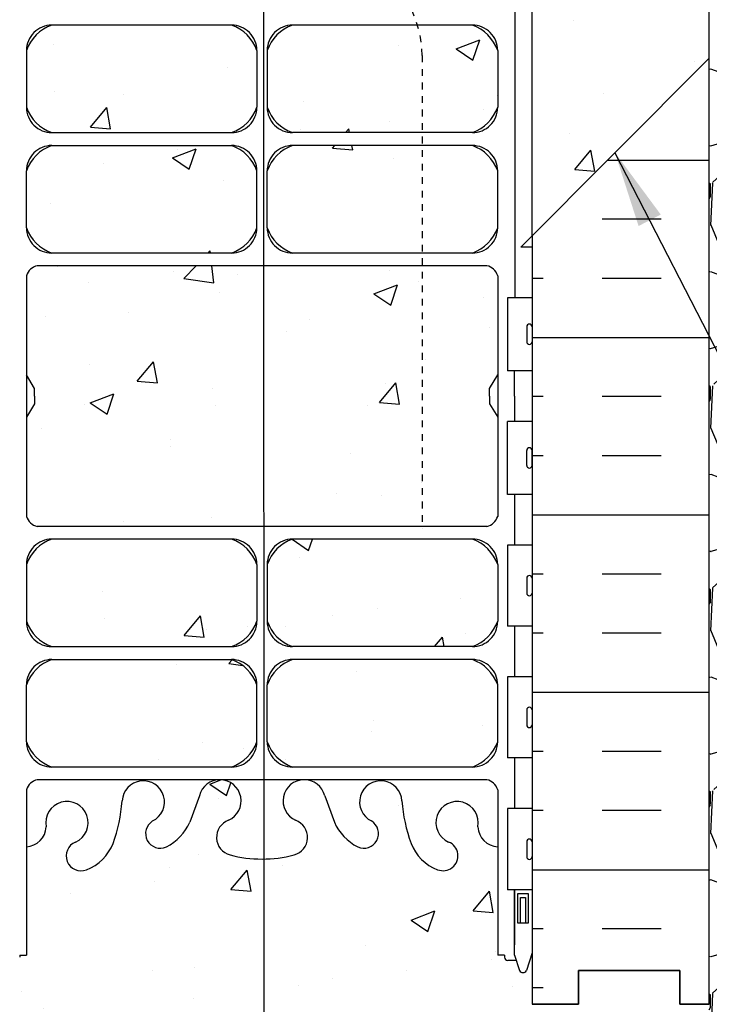
# Model space of a CAD drawing. Units: inches. Extents: x 14 to 115, y 54 to 152.
# Drawn here: x 85 to 95, y 94 to 109 of the extents above; entities that cross this region are included whole.
import ezdxf

# ---------------------------------------------------------------- set-up
doc = ezdxf.new("R2010")
doc.units = ezdxf.units.IN
doc.header["$LTSCALE"] = 0.5
doc.header["$MEASUREMENT"] = 0
doc.linetypes.add('HIDDEN2', pattern=[0.1875, 0.125, -0.0625])
for name, color, linetype in [('HATCH', 12, 'Continuous'), ('Hidden2', 12, 'HIDDEN2'), ('line25', 2, 'Continuous'), ('LINE3', 3, 'Continuous'), ('LINE50', 5, 'Continuous'), ('LINE9', 9, 'Continuous'), ('TEXT', 4, 'Continuous'), ('Web_Edge', 9, 'Continuous')]:
    doc.layers.add(name, color=color, linetype=linetype)
doc.styles.add('DIM', font='romans.shx', dxfattribs={"width": 0.7})
doc.dimstyles.new('ext_12', dxfattribs={"dimscale": 12, "dimtxt": 0.09375, "dimasz": 0.09375, "dimexe": 0.09375, "dimexo": 0.0625, "dimgap": 0.0625, "dimtad": 1, "dimdec": 1, "dimzin": 2, "dimdsep": 46, "dimlunit": 4, "dimtxsty": 'DIM', "dimcen": 0.09, "dimdle": 0.09375, "dimclrt": 4, "dimadec": 0, "dimazin": 0, "dimtfac": 1, "dimtdec": 1, "dimtmove": 1, "dimatfit": 3, "dimfxl": 1, "dimfrac": 2, "dimtolj": 1, "dimtzin": 0, "dimarcsym": 0})

msp = doc.modelspace()

# ---------------------------------------------------------------- hatches: boundary and pattern name
at = {"layer": 'HATCH'}
h = msp.add_hatch(dxfattribs=at)
h.set_pattern_fill('AR-CONC', color=256, scale=0.5)
h.set_pattern_definition([(49.99999999999999, (0, 0), (3.586300913003767, -0.3137606749129755), [0.375, -4.125]), (355, (0, 0), (-0.693756668065, 3.760960668500059), [0.3, -3.3]), (100.45144446, (0.298858405, -0.02614672), (2.89254423363556, 3.447199954843147), [0.3187009599999999, -3.505710559999999]), (46.18420000000001, (0, 1), (5.336206653357862, -0.8275964039653827), [0.5625, -6.1875]), (96.63563549, (0.444683725, 0.931033465), (4.673309728371142, 4.870593003872752), [0.47805171, -5.258568799999999]), (351.1841639899999, (0, 1), (4.673309725273866, 4.870593001349951), [0.45, -4.950000005]), (21, (0.5, 0.75), (2.984535260592308, -2.013094453326694), [0.375, -4.125]), (326.0000000000001, (0.5, 0.75), (1.216576659607909, 3.625750225234265), [0.3, -3.3]), (71.45144474, (0.74871127, 0.58224213), (4.201111883649856, 1.612655764031769), [0.31870095, -3.50571056]), (37.50000000000001, (0, 0), (0.06079927658645334, 1.664469269156557), [0, -3.26, 0, -3.35, 0, -3.3125]), (7.499999999999999, (0, 0), (1.315347687210743, 1.972058559411801), [0, -1.91, 0, -3.185, 0, -1.2625]), (327.5, (-1.115, 0), (2.669112180862045, -0.1127743586718988), [0, -1.25, 0, -3.9, 0, -5.175]), (317.5, (-1.615, 0), (2.915930846711931, 0.5005249116615886), [0, -1.625, 0, -2.59, 0, -3.675])])
h.paths.add_polyline_path([(104.6731315581959, 111.1917562817702), (104.6731315581959, 112.1979693681796), (95.75153031399043, 112.1979693681796), (95.75153031399043, 108.1973923919179), (104.6731315581959, 108.1979693681796), (104.6731315581959, 109.1917562817703), (105.6731315581959, 110.1917562817702), (103.6731315581959, 110.1917562817702)])
h.paths.add_polyline_path([(95.25153031398833, 112.1979693681796), (82.00153031398833, 112.1979693681794), (82.00153031398833, 108.1973600560039), (84.62653031398833, 105.5723600560039), (84.62653031398833, 109.9539217733104), (85.13652929863821, 109.9539217733104), (85.13652944677511, 109.8677385296608, -0.3803970778957499), (85.42949934603992, 109.572636569371, 2.087231407571489), (85.8633987759618, 109.7974538276194, -1), (86.02682734736797, 110.2059769016901, -0.2278381461851516), (86.4314791313391, 109.7817867690705, -0.0659796864028657), (86.55592006147758, 109.1729737349908, 1.629604377928623), (87.02698187001245, 109.4740647608744, -1.059167440432658), (87.23327714876315, 109.8559409628447, -0.1637199698639217), (87.5551093821383, 109.5021242082856), (87.69774722431812, 109.1152793525536, 1.612473537246934), (88.12929038883922, 109.4748675522577, -0.7348724129876221), (88.1523939924299, 109.9859063989617, -0.06847526280386004), (88.62653442786967, 110.0479693681777, -0.06847526280418441), (89.1006748633117, 109.9859063989616, -0.734872412987537), (89.1237784669013, 109.4748675522575, 1.612473537245465), (89.55532163142287, 109.1152793525536), (89.6979594736027, 109.5021242082856, -0.1637199698636099), (90.01979170697706, 109.8559409628443, -1.059167440433512), (90.22608698572839, 109.4740647608743, 1.629604377927647), (90.6971487942634, 109.1729737349907, -0.06597968640284849), (90.8215897244018, 109.7817867690703, -0.2278381461856054), (91.22624150837386, 110.2059769016904, -1), (91.38967007977784, 109.7974538276189, 2.087231407596035), (91.82356950969965, 109.5726365693781, -0.3803920597853058), (92.11653393395294, 109.8677381895297), (92.11653393395285, 109.9539217733098), (92.62653031399044, 109.9539217733098), (92.62653031399043, 105.5717507438282), (95.25153031398833, 108.1973600560018)])
h.paths.add_polyline_path([(81.50153031398833, 112.1979693681794), (79.50872915604819, 112.1979693681794), (77.31403031399005, 112.1979693681796), (72.58080587369288, 112.04225009981), (72.57961141711306, 109.5743454300207), (71.57961141711306, 108.5743454300207), (73.57961141711306, 108.5743454300207), (72.5799290697847, 107.5746630826923), (72.57992906978477, 106.0389750609488), (81.50153031398833, 106.3324885496826)])
h.paths.add_polyline_path([(88.55028442786951, 108.3119861271873, 0.2256517540595807), (88.17528442786721, 108.6869861271938), (85.51153492178236, 108.6869861271938, 0.2256517540553217), (85.13653492178454, 108.3119861271956), (85.13653492178454, 107.4711802225493, 0.2256517540569808), (85.51153492178604, 107.0961802225498), (88.17528442786704, 107.0961802225498, 0.2256517540590787), (88.55028442786906, 107.4711802225551)], flags=17)
h.paths.add_polyline_path([(88.55028442786906, 106.5305586330869, 0.2256517540590758), (88.17528442786704, 106.9055586330922), (85.51153492178604, 106.9055586330922, 0.2256517540569818), (85.13653492178454, 106.5305586330927), (85.13653492178454, 105.6897527284464, 0.225651754055393), (85.51153492178253, 105.3147527284481), (88.17528442786704, 105.3147527284481, 0.2256517540596565), (88.55028442786951, 105.6897527284547)])
h.paths.add_polyline_path([(92.11653393395463, 106.5305586330927, 0.2256517540569091), (91.74153393395329, 106.9055586330922), (89.07778442787468, 106.9055586330922, 0.2256517540585702), (88.70278442786966, 106.5305586330914), (88.7027844278692, 105.6897527284464, 0.2256517540542372), (89.0777844278638, 105.3147527284482), (91.7415339339568, 105.3147527284482, 0.2256517540553218), (92.11653393395463, 105.6897527284464)])
h.paths.add_polyline_path([(92.11653393395463, 108.3119861271956, 0.2256517540553203), (91.74153393395682, 108.6869861271938), (89.0777844278638, 108.6869861271937, 0.2256517540542373), (88.7027844278692, 108.3119861271956), (88.70278442786966, 107.4711802225506, 0.2256517540585694), (89.07778442787468, 107.0961802225498), (91.74153393395312, 107.0961802225498, 0.2256517540569839), (92.11653393395463, 107.4711802225493)], flags=17)
h.paths.add_polyline_path([(92.11653393395417, 104.9791290294691, 0.2681384484804931), (91.95538327210252, 105.1272525455853), (85.29768558363845, 105.1272525455853, 0.2681558504667936), (85.13653067620825, 104.9791154734166), (85.13653067620825, 103.5103127311852), (85.25652669401106, 103.3103193681796), (85.25652669401106, 103.1979693681793), (85.25652669401106, 103.0856193681795), (85.13653067620825, 102.8856260051739), (85.13653067620825, 101.4168232629425, 0.2681558504667986), (85.29768558363845, 101.2686861907738), (91.95538327210251, 101.2686861907738, 0.2681384484786338), (92.11653393395372, 101.4168097068884), (92.1165339339539, 102.8856193681986), (91.99653393396565, 103.0856193681799), (91.99653393396565, 103.1979693681802), (91.99653393396565, 103.31031936818), (92.11653393395399, 103.5103193681615)])
h.paths.add_polyline_path([(88.55028442786951, 100.7061860079043, 0.2256517540596516), (88.17528442786706, 101.0811860079109), (85.51153492178253, 101.0811860079109, 0.2256517540553931), (85.13653492178454, 100.7061860079126), (85.13653492178454, 99.86538010326635, 0.2256517540569814), (85.51153492178604, 99.49038010326682), (88.17528442786704, 99.49038010326682, 0.2256517540590788), (88.55028442786906, 99.86538010327212)])
h.paths.add_polyline_path([(88.55028442786906, 98.92475851380394, 0.225651754059074), (88.17528442786706, 99.29975851380924), (85.51153492178604, 99.29975851380924, 0.2256517540569815), (85.13653492178454, 98.9247585138097), (85.13653492178454, 98.08395260916345, 0.2256517540553208), (85.51153492178236, 97.70895260916522), (88.1752844278672, 97.70895260916522, 0.2256517540595825), (88.55028442786951, 98.08395260917175)])
h.paths.add_polyline_path([(92.11653393395463, 98.9247585138097, 0.2256517540569814), (91.74153393395314, 99.29975851380924), (89.07778442787468, 99.29975851380918, 0.2256517540585704), (88.70278442786966, 98.9247585138084), (88.7027844278692, 98.08395260916348, 0.2256517540542372), (89.0777844278638, 97.70895260916528), (91.7415339339568, 97.70895260916522, 0.2256517540553218), (92.11653393395463, 98.08395260916345)])
h.paths.add_polyline_path([(92.11653393395463, 100.7061860079126, 0.2256517540553205), (91.74153393395682, 101.0811860079108), (89.0777844278638, 101.0811860079108, 0.2256517540542373), (88.7027844278692, 100.7061860079126), (88.70278442786966, 99.86538010326765, 0.2256517540585698), (89.07778442787468, 99.49038010326687), (91.74153393395328, 99.49038010326687, 0.2256517540569105), (92.11653393395463, 99.86538010326635)])
h.paths.add_polyline_path([(92.11653393395324, 96.52820054682934, -0.380392059785502), (91.82356950969962, 96.82330216698084, 2.087231407596313), (91.38967007977779, 96.59848490874016, -1), (91.22624150837598, 96.18996183466781, -0.2134499129919847), (90.83401574759667, 96.57916230165213, -0.06992325913713944), (90.69714879426343, 97.22296500136798, 1.702394472352634), (90.24738033281737, 96.9104207084464, -0.9407930192592017), (90.04386779613903, 96.52715748856549, -0.1730747606228283), (89.69795947360272, 96.89381452807332), (89.55532163142287, 97.28065938380544, 1.61247353724594), (89.12377846690147, 96.92107118410145, -0.7348724129856959), (89.10067486331263, 96.4100323373977, -0.06847526280416553), (88.62653442787078, 96.34796936818134, -0.06847526280437057), (88.15239399242753, 96.41003233739791, -0.7348724129824852), (88.12929038883838, 96.92107118410097, 1.612473537249565), (87.69774722431814, 97.28065938380544), (87.55510938213823, 96.89381452807324, -0.1730747606229431), (87.2092010596016, 96.52715748856531, -0.9407930192589947), (87.00568852292275, 96.91042070844593, 1.702394472355583), (86.55592006147756, 97.22296500136795, -0.06992325913729457), (86.4190531081438, 96.57916230165075, -0.2134499129892203), (86.02682734737027, 96.18996183466987, -1), (85.86339877596357, 96.59848490874035, 2.087231407562518), (85.42949934603992, 96.82330216698827, -0.3803970205200643), (85.13652950937508, 96.52820021058665), (85.13652669402526, 94.92670248472591), (85.03652669402535, 94.92670248472596), (85.03652669402517, 94.8967024847256, -0.4142135623716695), (84.98652669402513, 94.84670248472588), (84.86043973750361, 94.84670248472598), (84.81763519466598, 94.71543522002358, -0.7257365568517052), (84.71152669402365, 94.69670248473028), (84.62653031398833, 94.95735805017254), (84.62653031398833, 94.92670248472614), (84.62653031398833, 94.19796936817976), (84.62653031398833, 91.42469995618106, 0.08841615068673643), (84.77253331084819, 91.32738826372655), (84.86253331084873, 91.32738826373343), (84.86253331085146, 91.28566220380928, -0.2490694201798172), (84.9725333108675, 91.07853905203983), (84.97253331087114, 91.01103905202973, -0.4142135623889365), (84.91003331087113, 90.94853905202636), (84.86253331087329, 90.94853905202638), (84.86253331087784, 90.87853905202637), (84.9675333108634, 90.87853905202637, 0.08534784464032243), (85.29699283340939, 90.9540576337651, -0.669601494124822), (85.42949523215741, 90.8337759370626, 2.08723140755039), (85.86339466208094, 91.05859319531466, -1), (86.02682323348728, 91.46711626938529, -0.2134499129900502), (86.41904899426234, 91.07791580240317, -0.06992325913721975), (86.55591594759585, 90.43411310268664, 1.70239447234947), (87.00568440904296, 90.74665739560756, -0.9407930192608993), (87.20919694571931, 91.12992061548957, -0.1730747606232344), (87.5551052682566, 90.76326357598114), (87.69774311043643, 90.37641872024909, 1.612473537252936), (88.12928627495573, 90.7360069199539, -0.7348724129987178), (88.1523898785572, 91.24704576665978, -0.06847526280260084), (88.62653031398852, 91.30910873587325, -0.06847526280392008), (89.10067074942874, 91.24704576665748, -0.734872412990612), (89.1237743530189, 90.73600691995276, 1.612473537243179), (89.55531751754113, 90.37641872024909), (89.69795535972099, 90.76326357598123, -0.1730747606232462), (90.04386368225838, 91.1299206154896, -0.9407930192578873), (90.24737621893674, 90.74665739560876, 1.702394472359903), (90.6971446803818, 90.43411310268773, -0.06992325913705574), (90.83401163371506, 91.07791580240276, -0.2134499129915342), (91.22623739449345, 91.46711626938651, -1), (91.38966596589596, 91.05859319531437, 2.087231407566142), (91.82356539581924, 90.83377593706687, -0.6696014941147274), (91.95606779457081, 90.95405763376394, 0.08534784463959631), (92.28552731711417, 90.87853905202637), (92.39052731709972, 90.87853905202637), (92.39052731710427, 90.94853905202638), (92.34302731710643, 90.94853905202636, -0.4142135623889448), (92.28052731710642, 91.01103905202973), (92.28052731711006, 91.07853905203983, -0.2490694201798135), (92.3905273171261, 91.28566220380928), (92.39052731712883, 91.32738826373343), (92.48052731712937, 91.32738826372655, 0.08841615068610319), (92.62653031398833, 91.42469995618019), (92.62653031398833, 94.1979693681797), (92.62653031398847, 94.9573580501728), (92.54764243459056, 94.71543522001865, -0.7257365567847167), (92.44153393395126, 94.69670248472589), (92.3926208904731, 94.84670248472598), (92.26653393395158, 94.84670248472588, -0.4142135623733655), (92.21653393395154, 94.89670248472588), (92.21653393395135, 94.92670248472596), (92.11653393395144, 94.92670248472591)])
edge = h.paths.add_edge_path()
edge.add_line((92.62653031398787, 150.296485562722), (87.63807807580284, 150.296485562722))
edge.add_line((87.63807807580284, 150.296485562722), (86.63807807580284, 149.296485562722))
edge.add_line((86.63807807580284, 149.296485562722), (86.63807807580284, 151.296485562722))
edge.add_line((86.63807807580284, 151.296485562722), (85.63807807580284, 150.296485562722))
edge.add_line((85.63807807580284, 150.296485562722), (84.62653031398789, 150.296485562722))
edge.add_line((84.62653031398789, 150.296485562722), (84.62653031398798, 148.2753597826922))
edge.add_arc((84.97253331087748, 148.6363056597201), 0.4999999999999975, 226.2108888296398, 246.421821518135)
edge.add_line((84.77253331084819, 148.1780480902373), (84.86253331084873, 148.1780480902442))
edge.add_line((84.86253331084873, 148.1780480902442), (84.86253331085146, 148.1363220303201))
edge.add_arc((84.72253331086752, 147.9291988785371), 0.2499999999999884, 3.087507138843648e-09, 55.94420226187282, ccw=False)
edge.add_line((84.9725333108675, 147.9291988785506), (84.97253331087114, 147.8616988785405))
edge.add_arc((84.91003331087114, 147.8616988785371), 0.06250000000000001, -90.00000000001302, 3.074489995924523e-09, ccw=False)
edge.add_line((84.91003331087113, 147.7991988785371), (84.86253331087329, 147.7991988785371))
edge.add_line((84.86253331087329, 147.7991988785371), (84.86253331087784, 147.7291988785371))
edge.add_line((84.86253331087784, 147.7291988785371), (84.96753331086255, 147.7291988785371))
edge.add_arc((84.845124659705, 147.3865950160171), 0.3638149041640706, 32.04242228167868, 70.33874127350828, ccw=False)
edge.add_arc((85.76824355502352, 147.9978250673514), 0.7434990637615239, 214.2280195003039, 253.8107114572134)
edge.add_spline(control_points=[(85.56094741073622, 147.2838088445821), (86.99839741073612, 146.9633488445821)], knot_values=[0, 0, 1, 1], degree=1, periodic=0)
edge.add_arc((87.5547352587599, 149.8949536521994), 2.983926699701048, 259.2546164297294, 270.0994654644659)
edge.add_line((87.55991535245204, 146.9110314488204), (88.62653031398867, 146.8952789493917))
edge.add_line((88.62653031398867, 146.8952789493917), (89.69314527552528, 146.9110314488204))
edge.add_arc((89.69832536921763, 149.8949536521995), 2.983926699701136, 269.9005345355301, 280.7453835702713)
edge.add_spline(control_points=[(90.25466321724144, 146.9633488445821), (91.69211321724134, 147.2838088445821)], knot_values=[0, 0, 1, 1], degree=1, periodic=0)
edge.add_arc((91.48481707295406, 147.9978250673514), 0.7434990637615242, 286.1892885427855, 325.7719804991506)
edge.add_arc((92.40793596827218, 147.3865950160169), 0.3638149041640705, 109.66125872642581, 147.9575777193794, ccw=False)
edge.add_line((92.28552731711501, 147.7291988785371), (92.39052731709972, 147.7291988785371))
edge.add_line((92.39052731709972, 147.7291988785371), (92.39052731710427, 147.7991988785371))
edge.add_line((92.39052731710427, 147.7991988785371), (92.34302731710643, 147.7991988785371))
edge.add_arc((92.34302731710642, 147.8616988785371), 0.06250000000000001, 179.9999999969255, 270.000000000013, ccw=False)
edge.add_line((92.28052731710642, 147.8616988785405), (92.28052731711006, 147.9291988785506))
edge.add_arc((92.53052731711004, 147.9291988785371), 0.2499999999999884, 124.05579773812721, 179.9999999969125, ccw=False)
edge.add_line((92.3905273171261, 148.1363220303201), (92.39052731712883, 148.1780480902442))
edge.add_line((92.39052731712883, 148.1780480902442), (92.48052731712937, 148.1780480902373))
edge.add_arc((92.28052731710005, 148.6363056597201), 0.499999999999998, 293.5781784818679, 313.789111170108)
edge.add_line((92.62653031398797, 148.2753597826906), (92.62653031398787, 150.296485562722))
h.paths.add_polyline_path([(92.62653031398818, 144.0830379743837, 0.08841615068600334), (92.48052731712937, 144.1803496668372), (92.39052731712883, 144.1803496668303), (92.3905273171261, 144.2220757267544, -0.2490694201798163), (92.28052731711006, 144.4291988785239), (92.28052731710642, 144.496698878534, -0.4142135623889365), (92.34302731710643, 144.5591988785374), (92.39052731710427, 144.5591988785374), (92.39052731709972, 144.6291988785374), (92.2855273171144, 144.6291988785374, 0.08534784463990322), (91.95606779456989, 144.5536802967994, -0.669601494093335), (91.82356539581863, 144.6739619934936, 2.087231407591798), (91.38966596589843, 144.4491447352484, -1), (91.2262373944845, 144.0406216611806, -0.2134499129881516), (90.83401163371478, 144.4298221281617, -0.06822591722308374), (90.6983138108506, 145.05768867019, 1.753170910242836), (90.24737621893625, 144.7610805349552, -0.9407930192566855), (90.0438636822588, 144.3778173150739, -0.1730747606234591), (89.69795535972095, 144.7444743545826), (89.55531751754114, 145.1313192103146, 1.61247353724532), (89.12377435301958, 144.7717310106106, -0.7348724129808928), (89.10067074943424, 144.2606921639077, -0.06847526280460854), (88.6265303139894, 144.1986291946905, -0.06847526280441601), (88.15238987854582, 144.260692163907, -0.7348724129746893), (88.12928627495258, 144.7717310106083, 1.612473537262393), (87.69774311043642, 145.1313192103146), (87.5551052682566, 144.7444743545826, -0.1730747606227773), (87.20919694572055, 144.3778173150748, -0.9407930192667213), (87.00568440903646, 144.7610805349528, 1.753170910236347), (86.55474681712755, 145.0576886701978, -0.06822591722413686), (86.41904899426204, 144.4298221281598, -0.2134499129869094), (86.02682323349396, 144.0406216611811, -1), (85.863394662081, 144.4491447352491, 2.087231407558293), (85.42949523215759, 144.6739619934988, -0.6696014941411884), (85.29699283340261, 144.5536802968015, 0.08534784463852231), (84.96753331086315, 144.6291988785374), (84.86253331087784, 144.6291988785374), (84.86253331087329, 144.5591988785374), (84.91003331087114, 144.5591988785374, -0.4142135623888782), (84.97253331087114, 144.496698878534), (84.9725333108675, 144.4291988785239, -0.2490694201798163), (84.86253331085146, 144.2220757267544), (84.86253331084873, 144.1803496668303), (84.77253331084819, 144.1803496668372, 0.08841615068683113), (84.62653031398818, 144.0830379743825), (84.62653031398833, 141.309768562384), (84.62653031398833, 138.5364991503854, 0.08841615068673474), (84.77253331084819, 138.4391874579309), (84.86253331084873, 138.4391874579377), (84.86253331085146, 138.3974613980136, -0.2490694201798202), (84.9725333108675, 138.1903382462442), (84.97253331087114, 138.122838246234, -0.4142135623889365), (84.91003331087113, 138.0603382462307), (84.86253331087329, 138.0603382462307), (84.86253331087784, 137.9903382462307), (84.96753331086316, 137.9903382462307, 0.08534784463991955), (85.29699283340771, 138.0658568279686, -0.6696014941067053), (85.42949523215839, 137.9455751312718, 2.087231407585703), (85.86339466207801, 138.1703923895201, -1), (86.0268232334829, 138.5789154635912, -0.2134499129918911), (86.41904899426238, 138.1897149966074, -0.06822591722320137), (86.55474681712694, 137.5618484545781, 1.753170910242952), (87.00568440904134, 137.8584565898129, -0.9407930192552718), (87.20919694571668, 138.2417198096952, -0.173074760624243), (87.5551052682566, 137.8750627701855), (87.69774311043642, 137.4882179144535, 1.612473537242696), (88.12928627495874, 137.8478061141571, -0.7348724129666184), (88.15238987853323, 138.3588449608575, -0.06847526280630559), (88.62653031398953, 138.4209079300776, -0.06847526280485783), (89.10067074943605, 138.3588449608599, -0.734872412973039), (89.12377435302248, 137.8478061141587, 1.612473537254566), (89.55531751754114, 137.4882179144535), (89.69795535972096, 137.8750627701855, -0.1730747606229946), (90.04386368225761, 138.2417198096936, -0.9407930192598952), (90.24737621893694, 137.8584565898132, 1.753170910246984), (90.69831381085065, 137.5618484545786, -0.06822591722313605), (90.83401163371512, 138.1897149966072, -0.213449912990413), (91.22623739449092, 138.5789154635898, -1), (91.3896659658921, 138.170392389517, 2.087231407550029), (91.82356539581912, 137.9455751312715, -0.669601494163123), (91.95606779458188, 138.0658568279636, 0.08534784463662849), (92.28552731711441, 137.9903382462307), (92.39052731709972, 137.9903382462307), (92.39052731710427, 138.0603382462307), (92.34302731710643, 138.0603382462307, -0.4142135623889198), (92.28052731710642, 138.122838246234), (92.28052731711006, 138.1903382462442, -0.2490694201798239), (92.3905273171261, 138.3974613980136), (92.39052731712883, 138.4391874579377), (92.48052731712937, 138.4391874579309, 0.08841615068610398), (92.62653031398833, 138.5364991503845), (92.62653031398833, 141.309768562384)])
edge = h.paths.add_edge_path()
edge.add_arc((92.28052731710007, 133.9832314650479), 0.4999999999999973, 46.21088882983674, 66.42182151813357)
edge.add_line((92.48052731712937, 134.4414890345307), (92.39052731712883, 134.4414890345238))
edge.add_line((92.39052731712883, 134.4414890345238), (92.3905273171261, 134.483215094448))
edge.add_arc((92.53052731711007, 134.6903382462309), 0.2500000000000085, 180.0000000030875, 235.94420226186742, ccw=False)
edge.add_line((92.28052731711006, 134.6903382462174), (92.28052731710642, 134.7578382462275))
edge.add_arc((92.34302731710642, 134.7578382462309), 0.06250000000000001, 89.99999999998698, 180.0000000030745, ccw=False)
edge.add_line((92.34302731710643, 134.8203382462309), (92.39052731710427, 134.8203382462309))
edge.add_line((92.39052731710427, 134.8203382462309), (92.39052731709972, 134.8903382462309))
edge.add_line((92.39052731709972, 134.8903382462309), (92.28552731711501, 134.8903382462309))
edge.add_arc((92.40793596827223, 135.2329421087511), 0.3638149041640706, 214.9775137479138, 250.3387412735664, ccw=False)
edge.add_arc((91.48481707295404, 134.6217120574166), 0.7434990637615244, 32.79191652794427, 73.81071145721832)
edge.add_spline(control_points=[(91.69211321724134, 135.3357282801859), (90.25466321724144, 135.656188280186)], knot_values=[0, 0, 1, 1], degree=1, periodic=0)
edge.add_arc((89.69832536921766, 132.7245834725686), 2.983926699701129, 79.25461642972972, 90.09946546446585)
edge.add_line((89.69314527552552, 135.7085056759476), (88.62653031398887, 135.7242581753763))
edge.add_line((88.62653031398887, 135.7242581753763), (87.55991535245207, 135.7085056759476))
edge.add_arc((87.55473525875993, 132.7245834725686), 2.983926699701123, 89.90053453553416, 100.7453835702715)
edge.add_spline(control_points=[(86.99839741073612, 135.656188280186), (85.56094741073622, 135.3357282801859)], knot_values=[0, 0, 1, 1], degree=1, periodic=0)
edge.add_arc((85.76824355502353, 134.6217120574166), 0.7434990637615242, 106.1892885427875, 147.2080834720898)
edge.add_arc((84.84512465970538, 135.2329421087512), 0.3638149041640706, 289.6612587264237, 325.0224862520105, ccw=False)
edge.add_line((84.96753331086254, 134.8903382462309), (84.86253331087784, 134.8903382462309))
edge.add_line((84.86253331087784, 134.8903382462309), (84.86253331087329, 134.8203382462309))
edge.add_line((84.86253331087329, 134.8203382462309), (84.91003331087113, 134.8203382462309))
edge.add_arc((84.91003331087114, 134.7578382462309), 0.06250000000000001, -3.074489995924523e-09, 90.00000000001302, ccw=False)
edge.add_line((84.97253331087114, 134.7578382462275), (84.9725333108675, 134.6903382462174))
edge.add_arc((84.72253331086752, 134.6903382462309), 0.2499999999999884, 304.05579773812724, 359.9999999969125, ccw=False)
edge.add_line((84.86253331085146, 134.483215094448), (84.86253331084873, 134.4414890345238))
edge.add_line((84.86253331084873, 134.4414890345238), (84.77253331084819, 134.4414890345307))
edge.add_arc((84.97253331087751, 133.9832314650479), 0.4999999999999972, 113.5781784818679, 133.7891111703096)
edge.add_line((84.62653031398833, 134.3441773420762), (84.62653031398833, 132.0799537866967))
edge.add_line((84.62653031398833, 132.0799537866967), (86.53701291817299, 132.0799537866967))
edge.add_line((86.53701291817299, 132.0799537866967), (86.53701291817225, 133.6669987182354))
edge.add_line((86.53701291817225, 133.6669987182354), (86.5995129181718, 133.7865073847775))
edge.add_line((86.5995129181718, 133.7865073847775), (86.66201291817362, 133.6669987182303))
edge.add_line((86.66201291817362, 133.6669987182303), (86.66201291817362, 132.0799537866967))
edge.add_line((86.66201291817362, 132.0799537866967), (90.5775752145899, 132.0799537866967))
edge.add_line((90.5775752145899, 132.0799537866967), (90.5775752145899, 133.6669987182303))
edge.add_line((90.5775752145899, 133.6669987182303), (90.64007521459172, 133.7865073847775))
edge.add_line((90.64007521459172, 133.7865073847775), (90.70257521459126, 133.6669987182354))
edge.add_line((90.70257521459126, 133.6669987182354), (90.70257521459052, 132.0799537866967))
edge.add_line((90.70257521459052, 132.0799537866967), (92.62653031398833, 132.0799537866967))
edge.add_line((92.62653031398833, 132.0799537866967), (92.62653031398833, 134.3441773420771))
h = msp.add_hatch(dxfattribs=at)
h.set_pattern_fill('INSUL', color=256, scale=7, style=0)
h.set_pattern_definition([(180, (3018.788112025474, -302.811544694532), (0, 2.625), []), (180, (3018.788112025474, -301.936544694532), (0, 2.625), [0.875, -0.875]), (180, (3018.788112025474, -301.0615446945321), (0, 2.625), [0.875, -0.875])])
h.paths.add_polyline_path([(95.25153031398827, 108.1979693681774), (92.62653031399043, 105.5717507438282), (92.62653031398833, 94.19796936817947), (93.31403031398833, 94.19796936817959), (93.31403031398833, 94.69796936817959), (94.81403031398787, 94.69796936817947), (94.81403031398833, 94.19796936817953), (95.25153031398833, 94.19796936817953)])
h = msp.add_hatch(dxfattribs=at)
h.set_pattern_fill('GRAVEL', color=256, scale=3, style=0)
h.set_pattern_definition([(228.0128, (97.4115303139883, 89.45283446950855), (-23.99999469647448, -27.00000402482174), [0.403608, -39.957264]), (184.9697, (97.14153031398826, 89.15283446950848), (36.00000315455291, 2.999973921021156), [0.692604, -68.567775]), (132.5104, (96.45153031398831, 89.09283446950853), (29.99997215504044, -33.00002602161359), [0.488364, -48.348096]), (267.2737, (95.2815303139883, 88.34283446950853), (2.999988053181571, 60.0000008849204), [0.630714, -62.440674]), (292.8337, (95.25153031398827, 87.71283446950854), (-15.00002971631142, 35.99998923533333), [0.618465, -61.22811900000001]), (357.2737, (95.49153031398828, 87.14283446950849), (-60.0000008849204, 2.999988053181574), [0.630714, -62.440674]), (37.6942, (96.12153031398827, 87.11283446950851), (-39.00002203685393, -29.99997121548159), [0.8340869999999999, -82.574547]), (72.2553, (96.7815303139883, 87.6228344695085), (21.00003228811623, 65.99998869371757), [0.7874639999999999, -77.958963]), (121.4296, (97.02153031398831, 88.3728344695085), (-24.0000247025291, 38.99998510947771), [0.63285, -62.652219]), (175.2364, (96.69153031398832, 88.91283446950852), (33.00000283895875, -2.999974597983782), [0.7224959999999987, -35.40228899999991]), (222.3974, (95.9715303139883, 88.97283446950853), (-36.0000220532197, -32.99997624604236), [0.9343440000000001, -92.500125]), (138.8141, (98.25153031398827, 88.31283446950856), (-21.00000884041714, 17.99999194002827), [0.318903, -31.571532]), (171.4692, (98.01153031398826, 88.52283446950848), (38.99999485444538, -6.000023730119371), [0.6067109999999987, -60.06453299999991]), (225, (97.4115303139883, 88.61283446950851), (-3.33066907387547e-16, -3.000000928346857), [0.4242629999999999, -3.818376]), (203.1986, (97.20153031398831, 88.97283446950853), (14.99999919200123, 6.000003975794561), [0.228474, -22.618845]), (291.8014, (96.99153031398828, 88.8828344695085), (-2.999999731501946, 9.00000081903231), [0.323109, -15.832386]), (30.9638, (97.11153031398828, 88.58283446950854), (8.999994066863994, 6.000007450622197), [0.5247869999999987, -16.96806899999996]), (161.5651, (97.56153031398833, 88.85283446950852), (6.000001303778886, -2.999995209668123), [0.3794730000000001, -9.107361000000001]), (16.38950000000001, (95.25153031398827, 88.8828344695085), (30.00000659523588, 8.999978129453911), [0.5316, -52.628535]), (70.3462, (95.76153031398826, 89.03283446950853), (-11.99998574211524, -33.00000640681867), [0.445983, -44.152224]), (293.1986, (97.56153031398833, 89.45283446950855), (-6.000003975794561, 14.99999919200123), [0.456945, -22.390374]), (343.6105, (97.74153031398828, 89.03283446950853), (-30.00000659523587, 8.99997812945392), [0.5315999999999986, -52.62853499999991]), (339.444, (95.25153031398827, 87.02283446950848), (-15.00000553362727, 5.999987989264753), [0.51264, -25.119372]), (294.7751, (95.73153031398829, 86.84283446950853), (-14.99997656773551, 33.00001026551735), [0.4295339999999993, -42.52392899999991]), (66.80140000000002, (97.5915303139883, 86.45283446950855), (6.000003975794565, 14.99999919200123), [0.456945, -22.390374]), (17.35400000000001, (97.77153031398831, 86.8728344695085), (-39.0000060572905, -11.99998350677735), [0.5028929999999999, -49.78627199999999]), (69.444, (96.12153031398827, 86.45283446950855), (-5.99998798926476, -15.00000553362727), [0.25632, -25.375692]), (101.3098999999999, (97.4115303139883, 86.45283446950855), (-2.999992896484816, 12.00000225669286), [0.1529699999999997, -15.14408699999998]), (165.9638, (97.38153031398826, 86.60283446950852), (9.00000163796922, -2.999994172083737), [0.618465, -11.75085]), (186.009, (96.7815303139883, 86.7528344695085), (29.99999925271812, 2.999997952445524), [0.57315, -56.74176900000001]), (303.6901, (97.11153031398828, 88.31283446950856), (-3.000004003521572, 5.999998673313481), [0.432666, -10.383987]), (353.1572, (97.35153031398829, 87.95283446950855), (50.99999809643565, -6.000023993774283), [0.755382, -74.782689]), (60.94540000000001, (98.10153031398829, 87.86283446950851), (-12.00000008159784, -21.00000115370906), [0.308868, -30.578022]), (90, (98.25153031398827, 88.1328344695085), (-3, 3), [0.18, -2.82]), (120.2564, (96.7215303139883, 86.84283446950853), (11.99998466040808, -21.0000073675642), [0.416772, -41.26056000000001]), (48.01279999999999, (96.51153031398826, 87.20283446950855), (23.99999469647448, 27.00000402482175), [0.8072159999999999, -39.553656]), (0, (97.05153031398834, 87.80283446950851), (3, 3), [0.78, -2.22]), (325.3048, (97.83153031398831, 87.80283446950851), (-29.99998277696258, 21.00002582878337), [0.474342, -46.959822]), (254.0546, (98.2215303139883, 87.53283446950853), (-2.999999667889143, -12.00000037995645), [0.436806, -21.403524]), (207.646, (98.10153031398829, 87.11283446950851), (-56.99998742153878, -30.00002313950754), [0.711195, -70.408422]), (175.4261, (97.4715303139883, 86.78283446950853), (-39.0000016749364, 2.999984403483252), [0.7523969999999987, -74.48722199999983])])
edge = h.paths.add_edge_path()
edge.add_line((95.25153031398827, 108.1973600560039), (95.2515303139883, 94.19796936817953))
edge.add_line((95.25153031398833, 94.19796936817953), (95.2515303139883, 86.45283446950852))
edge.add_line((95.25153031398827, 86.45283446950855), (95.92561235000295, 86.45283446950855))
edge.add_spline(control_points=[(95.92561235000295, 86.45283446950855), (96.03387865556118, 87.09817114456546), (96.79510307391377, 91.70321392218635), (97.40379851856812, 98.62625219810575), (100.9897840113751, 105.5249036950823), (103.8782258213807, 107.0253352862809), (104.6731315581959, 107.4382574630099)], knot_values=[0, 0, 0, 0, 1.962013932848677, 13.99979169350777, 21.00438102400835, 23.66399043516336, 23.66399043516336, 23.66399043516336, 23.66399043516336], degree=3, periodic=0)
edge.add_line((104.6731315581959, 107.4382574630099), (104.6731315581959, 108.1979693681796))
edge.add_line((104.6731315581959, 108.1979693681796), (95.25153031398827, 108.1973600560039))
h = msp.add_hatch(dxfattribs=at)
h.set_pattern_fill('INSUL', color=256, scale=7, style=0)
h.set_pattern_definition([(180, (3018.788112025473, -320.811544694532), (0, 2.625), []), (180, (3018.788112025473, -319.936544694532), (0, 2.625), [0.875, -0.875]), (180, (3018.788112025473, -319.061544694532), (0, 2.625), [0.875, -0.875])])
h.paths.add_polyline_path([(92.62653031398833, 86.45283446950855), (95.25153031398827, 86.45283446950855), (95.25153031398833, 94.1979693681797), (94.81403031398833, 94.19796936817964), (94.81403031398787, 94.69796936817976), (93.31403031398833, 94.69796936817964), (93.31403031398833, 94.19796936817964), (92.62653031398833, 94.19796936817976)])

# ---------------------------------------------------------------- linework, layer by layer
at = {"layer": 'Hidden2'}
msp.add_line((90.99921023270315, 108.2367756932848), (90.99921023270315, 101.2367756932848), dxfattribs=at)
msp.add_arc((89.49921023270315, 108.2367756932848), 1.499999999999983, 0, 79.57853458061955, dxfattribs=at)
at = {"layer": 'line25'}
for p, q in [((95.25153031399043, 108.1973600560039), (92.45717893581948, 105.4023600559976)), ((92.62653031399043, 105.5717507438282), (92.62653031399043, 94.1979693681797)), ((92.62653031398833, 105.4029693681735), (92.45778810659529, 105.4029693681735)), ((92.62653031398833, 104.6529693681734), (92.26157771974641, 104.6529693681734)), ((92.26157771974641, 104.6529693681733), (92.26157771974641, 103.5729693681733)), ((92.62653031398833, 103.5729693681733), (92.26157771974641, 103.5729693681733)), ((92.62653031398833, 102.8229693681733), (92.26157771974641, 102.8229693681733)), ((92.26157771974641, 101.7429693681733), (92.26157771974641, 102.8229693681734)), ((92.62653031398833, 101.7429693681733), (92.26157771974641, 101.7429693681733)), ((92.62653031398833, 100.9929693681733), (92.26157771974641, 100.9929693681734)), ((92.26157771974641, 100.9929693681733), (92.26157771974641, 99.7929693681733)), ((92.62653031398833, 99.79296936817336), (92.26157771974641, 99.79296936817336)), ((92.62653031398833, 99.0429693681733), (92.26157771974641, 99.04296936817336)), ((92.26157771974641, 99.0429693681733), (92.26157771974641, 97.84296936817326)), ((92.62653031398833, 97.84296936817331), (92.26157771974641, 97.84296936817331)), ((92.62653031398833, 97.09296936817331), (92.26157771974641, 97.09296936817337)), ((92.26157771974641, 97.09296936817331), (92.26157771974641, 95.89296936817327)), ((92.62653031398833, 95.89296936817333), (92.26157771974641, 95.89296936817333))]:
    msp.add_line(p, q, dxfattribs=at)
at = {"layer": 'LINE3'}
msp.add_line((88.64817611259575, 110.6958983393765), (88.65525185431335, 86.4512169224262), dxfattribs=at)
at = {"layer": 'LINE50'}
msp.add_line((95.25153031398833, 94.19796936817953), (95.25153031398833, 112.1979693681796), dxfattribs=at)
for points in [[(92.62653031398833, 94.1979693681797), (93.31403031398833, 94.1979693681797), (93.31403031398833, 94.6979693681797), (94.81403031398833, 94.6979693681797), (94.81403031398833, 94.1979693681797), (95.25153031398833, 94.1979693681797)], [(95.25153031398833, 94.1979693681797), (94.81403031398833, 94.1979693681797), (94.81403031398833, 94.6979693681797), (93.31403031398833, 94.6979693681797), (93.31403031398833, 94.1979693681797), (92.62653031398833, 94.1979693681797)]]:
    msp.add_lwpolyline(points, dxfattribs=at)
at = {"layer": 'LINE9'}
for p, q in [((92.54652669402532, 104.2229693681734), (92.54652669402441, 104.0029693681735)), ((92.58652669402528, 104.2629693681733), (92.58652669402528, 104.2629693681734)), ((92.62652669402524, 104.2229693681733), (92.62652669402524, 104.0029693681735)), ((92.62653031398833, 104.1679693681733), (92.62652669402479, 104.1679693681733)), ((92.62653031398833, 104.0579693681733), (92.62652669402479, 104.0579693681733)), ((92.58652669402528, 103.9629693681734), (92.58652669402437, 103.9629693681734)), ((92.58652669402528, 102.4329693681732), (92.58652669402437, 102.4329693681733)), ((92.54652669402532, 102.1729693681733), (92.54652669402441, 102.3929693681732)), ((92.62652669402524, 102.1729693681734), (92.62652669402524, 102.3929693681732)), ((92.62653031398833, 102.3379693681734), (92.62652669402479, 102.3379693681734)), ((92.58652669402528, 102.1329693681733), (92.58652669402528, 102.1329693681733)), ((92.62653031398833, 102.2279693681734), (92.62652669402479, 102.2279693681734)), ((92.58652669402528, 100.5429693681732), (92.58652669402528, 100.5429693681733)), ((92.54652669402532, 100.5029693681733), (92.54652669402441, 100.2829693681734)), ((92.62652669402524, 100.5029693681732), (92.62652669402524, 100.2829693681734)), ((92.62653031398833, 100.4479693681732), (92.62652669402479, 100.4479693681732)), ((92.58652669402528, 100.2429693681733), (92.58652669402437, 100.2429693681733)), ((92.62653031398833, 100.3379693681732), (92.62652669402479, 100.3379693681732)), ((92.54652669402532, 98.55296936817324), (92.54652669402441, 98.33296936817332)), ((92.62652669402524, 98.55296936817318), (92.62652669402524, 98.33296936817332)), ((92.62653031398833, 98.49796936817317), (92.62652669402479, 98.49796936817317)), ((92.62653031398833, 98.38796936817316), (92.62652669402479, 98.38796936817316)), ((92.58652669402528, 98.2929693681733), (92.58652669402437, 98.29296936817325)), ((92.54652669402532, 96.60296936817325), (92.54652669402441, 96.38296936817333)), ((92.58652669402528, 96.64296936817321), (92.58652669402528, 96.64296936817327)), ((92.62652669402524, 96.60296936817319), (92.62652669402524, 96.38296936817333)), ((92.62653031398833, 96.54796936817318), (92.62652669402479, 96.54796936817318)), ((92.58652669402528, 96.34296936817331), (92.58652669402437, 96.34296936817326)), ((92.62653031398833, 96.43796936817317), (92.62652669402479, 96.43796936817317))]:
    msp.add_line(p, q, dxfattribs=at)
for centre, start, end in [((92.58652669402528, 104.2229693681734), 90, 180), ((92.58652669402528, 104.2229693681734), 359.9999999999121, 90.00000000005213), ((92.58652669402437, 104.0029693681734), 179.999999999899, 270), ((92.58652669402528, 104.0029693681735), 269.9999999999218, 0), ((92.58652669402437, 102.3929693681733), 90, 180.000000000101), ((92.58652669402528, 102.3929693681732), 0, 90.00000000007815), ((92.58652669402528, 102.1729693681733), 180, 270), ((92.58652669402528, 102.1729693681733), 269.9999999999479, 8.79359758331033e-11), ((92.58652669402528, 100.5029693681733), 90, 180), ((92.58652669402528, 100.5029693681733), 359.9999999999121, 90.00000000005213), ((92.58652669402437, 100.2829693681733), 179.999999999899, 270), ((92.58652669402528, 100.2829693681734), 269.9999999999218, 0), ((92.58652669402528, 98.55296936817324), 90, 180), ((92.58652669402528, 98.55296936817324), 359.9999999999121, 90.00000000005213), ((92.58652669402437, 98.33296936817327), 179.999999999899, 270), ((92.58652669402528, 98.33296936817332), 269.9999999999218, 0), ((92.58652669402528, 96.60296936817325), 90, 180), ((92.58652669402528, 96.60296936817325), 359.9999999999121, 90.00000000005213), ((92.58652669402437, 96.38296936817328), 179.999999999899, 270), ((92.58652669402528, 96.38296936817333), 269.9999999999218, 0)]:
    msp.add_arc(centre, 0.04, start, end, dxfattribs=at)
at = {"layer": 'Web_Edge'}
for p, q in [((92.62653031399043, 105.5717507438282), (92.62653031399044, 109.9539217733098)), ((88.17528442786724, 108.6869861271938), (85.51153492178227, 108.6869861271938)), ((91.7415339339569, 108.6869861271938), (89.07778442786375, 108.6869861271937)), ((85.13653492178454, 108.311986127196), (85.13653492178454, 107.4711802225492)), ((88.55028442786951, 108.3119861271874), (88.55028442786906, 107.4711802225556)), ((88.7027844278692, 108.3128021412461), (88.70278442786966, 107.4719962366011)), ((92.11653393395463, 108.311986127196), (92.11653393395463, 107.4711802225492)), ((85.51153492178591, 107.0961802225498), (88.17528442786724, 107.0961802225498)), ((91.74153393395326, 107.0961802225498), (89.07778442787466, 107.0961802225498)), ((85.51153492178591, 106.9055586330922), (88.17528442786724, 106.9055586330922)), ((91.74153393395326, 106.9055586330922), (89.07778442787466, 106.9055586330922)), ((85.13653492178454, 105.689752728446), (85.13653492178454, 106.5305586330928)), ((88.55028442786951, 105.6897527284545), (88.55028442786906, 106.5305586330863)), ((88.7027844278692, 105.6889367143959), (88.70278442786966, 106.5297426190409)), ((92.11653393395463, 105.689752728446), (92.11653393395463, 106.5305586330928)), ((88.17528442786724, 105.3147527284481), (85.51153492178227, 105.3147527284481)), ((91.7415339339569, 105.3147527284482), (89.07778442786375, 105.3147527284482)), ((91.9553832721027, 105.1272525455853), (85.2976855836383, 105.1272525455853)), ((85.13653067620825, 104.9791154734168), (85.13653067620825, 101.4168232629432)), ((92.11653393395417, 104.9791290294695), (92.11653393395372, 101.4168097068904)), ((85.25652669401106, 103.31031936818), (85.13652669401162, 103.51031936818)), ((85.25652669401106, 103.3103193681796), (85.13652669401162, 103.5103193681796)), ((91.99653393396565, 103.3103193681796), (92.11653393396509, 103.5103193681796)), ((91.99653393396565, 103.31031936818), (92.11653393396509, 103.51031936818)), ((85.25652669401106, 103.1979693681798), (85.25652669401106, 103.3103193681792)), ((85.25652669401106, 103.1979693681793), (85.25652669401106, 103.3103193681788)), ((91.99653393396565, 103.1979693681793), (91.99653393396565, 103.3103193681788)), ((91.99653393396565, 103.1979693681798), (91.99653393396565, 103.3103193681792)), ((85.25652669401106, 103.1979693681802), (85.25652669401106, 103.0856193681807)), ((85.25652669401106, 103.1979693681798), (85.25652669401106, 103.0856193681803)), ((91.99653393396565, 103.1979693681798), (91.99653393396565, 103.0856193681803)), ((91.99653393396565, 103.1979693681802), (91.99653393396565, 103.0856193681807)), ((85.25652669401106, 103.0856193681799), (85.13652669401162, 102.8856193681799)), ((85.25652669401106, 103.0856193681795), (85.13652669401162, 102.8856193681795)), ((91.99653393396565, 103.0856193681795), (92.11653393396509, 102.8856193681795)), ((91.99653393396565, 103.0856193681799), (92.11653393396509, 102.8856193681799)), ((91.9553832721027, 101.2686861907738), (85.2976855836383, 101.2686861907738)), ((88.17528442786724, 101.0811860079109), (85.51153492178227, 101.0811860079109)), ((91.7415339339569, 101.0811860079108), (89.07778442786375, 101.0811860079108)), ((85.13653492178454, 100.706186007913), (85.13653492178454, 99.86538010326625)), ((88.55028442786951, 100.7061860079045), (88.55028442786906, 99.86538010327273)), ((88.7027844278692, 100.7070020219631), (88.70278442786966, 99.8661961173181)), ((92.11653393395463, 100.706186007913), (92.11653393395463, 99.86538010326625)), ((85.51153492178591, 99.49038010326682), (88.17528442786724, 99.49038010326682)), ((91.74153393395326, 99.49038010326687), (89.07778442787466, 99.49038010326687)), ((85.51153492178591, 99.29975851380924), (88.17528442786724, 99.29975851380924)), ((91.74153393395326, 99.29975851380924), (89.07778442787466, 99.29975851380918)), ((85.13653492178454, 98.083952609163), (85.13653492178454, 98.92475851380986)), ((88.55028442786951, 98.08395260917159), (88.55028442786906, 98.92475851380338)), ((88.7027844278692, 98.08313659511298), (88.70278442786966, 98.92394249975796)), ((92.11653393395463, 98.083952609163), (92.11653393395463, 98.92475851380986)), ((88.17528442786724, 97.70895260916522), (85.51153492178227, 97.70895260916522)), ((91.7415339339569, 97.70895260916522), (89.07778442786375, 97.70895260916528)), ((91.9553832721027, 97.52145260916522), (85.2976855836383, 97.52145260916522)), ((85.13653099504572, 97.37331655514747), (85.13652669402526, 94.92670248472591)), ((92.11653393395417, 97.37332909305069), (92.11653393395144, 94.92670248472591)), ((87.69774722431757, 97.28065938380392), (87.55510938213828, 96.89381452807338)), ((89.55532163142342, 97.28065938380392), (89.69795947360271, 96.89381452807338)), ((92.36653393395144, 94.92670248472653), (92.36653393395142, 95.89296936817333)), ((85.03652669402535, 94.92670248472596), (85.13652669402526, 94.92670248472591)), ((85.03652669402535, 94.92670248472596), (85.03652669402518, 94.89670248472557)), ((85.03652669402535, 94.89670248472599), (85.03652669402535, 94.89670248472588)), ((92.21653393395135, 94.92670248472596), (92.11653393395144, 94.92670248472591)), ((92.21653393395135, 94.92670248472596), (92.21653393395135, 94.89670248472599)), ((92.21653393395135, 94.89670248472599), (92.21653393395135, 94.89670248472588)), ((92.36653393395144, 94.92670248472591), (92.44153393395126, 94.69670248472589)), ((92.62653031398833, 94.95735805017237), (92.54153393395163, 94.69670248472589)), ((92.39262089047324, 94.84670248472598), (92.26653393395154, 94.84670248472587))]:
    msp.add_line(p, q, dxfattribs=at)
for points in [[(92.37653031398833, 105.4029693681734), (92.37653031398833, 109.9539217733098)], [(92.37653031398833, 104.6529693681735), (92.37653031398833, 105.4029693681734)], [(92.36653393395144, 103.1979693681795), (92.36653393395144, 103.5729693681733)], [(92.36653393395144, 103.1979693681795), (92.36653393395144, 102.8229693681733)], [(92.36653393395144, 101.7429693681733), (92.36653393395144, 100.9929693681734)], [(92.36653393395144, 99.79296936817336), (92.36653393395144, 99.04296936817336)], [(92.36653393395144, 97.84296936817331), (92.36653393395144, 97.09296936817337)], [(92.36653393395144, 95.89296936817333), (92.36653393395144, 95.07670248472589)]]:
    msp.add_lwpolyline(points, dxfattribs=at)
for points in [[(92.41653393395117, 95.83670248472599), (92.56653393395126, 95.83670248472599), (92.56653393395126, 95.39670248472599), (92.41653393395117, 95.39670248472599)], [(92.45653393395114, 95.77670248472599), (92.5265339339513, 95.77670248472599), (92.5265339339513, 95.39670248472599), (92.45653393395114, 95.39670248472599)]]:
    msp.add_lwpolyline(points, close=True, dxfattribs=at)
for centre, radius, start, end in [((85.71834327061251, 108.1051777783661), 0.6174711717250514, 109.5681561993794, 160.431843800612), ((85.51153492178409, 108.3119861271944), 0.375, 90, 180.0000000000114), ((87.96847607903882, 108.1051777783654), 0.6174711717250514, 19.56815619938804, 70.43184380062064), ((88.17528442786724, 108.3119861271938), 0.375, 359.9999999999886, 90), ((89.28459277669762, 108.1051777783673), 0.6174711717250514, 109.5681561993794, 160.431843800612), ((89.0777844278692, 108.3119861271957), 0.375, 90, 180.0000000000114), ((91.53472558512667, 108.1051777783661), 0.6174711717250514, 19.56815619938804, 70.43184380062064), ((91.74153393395508, 108.3119861271944), 0.375, 359.9999999999886, 90), ((85.71834327061251, 107.6779885713788), 0.6174711717250514, 199.568156199388, 250.4318438006206), ((85.51153492178409, 107.4711802225504), 0.375, 179.9999999999886, 270), ((87.96847607903882, 107.6779885713782), 0.6174711717250514, 289.5681561993789, 340.4318438006119), ((88.17528442786724, 107.4711802225498), 0.375, 270, 1.139910797836525e-11), ((89.28459277669762, 107.6779885713801), 0.6174711717250514, 199.568156199388, 250.4318438006206), ((89.0777844278692, 107.4711802225517), 0.375, 179.9999999999886, 270), ((91.53472558512667, 107.6779885713788), 0.6174711717250514, 289.5681561993789, 340.4318438006119), ((91.74153393395508, 107.4711802225504), 0.375, 270, 1.139910797836525e-11), ((85.71834327061251, 106.3237502842632), 0.6174711717250514, 109.5681561993794, 160.431843800612), ((85.51153492178409, 106.5305586330915), 0.375, 90, 180.0000000000114), ((87.96847607903882, 106.3237502842638), 0.6174711717250514, 19.56815619938804, 70.43184380062064), ((88.17528442786724, 106.5305586330922), 0.375, 359.9999999999886, 90), ((89.28459277669762, 106.3237502842619), 0.6174711717250514, 109.5681561993794, 160.431843800612), ((89.0777844278692, 106.5305586330902), 0.375, 90, 180.0000000000114), ((91.53472558512667, 106.3237502842632), 0.6174711717250514, 19.56815619938804, 70.43184380062064), ((91.74153393395508, 106.5305586330915), 0.375, 359.9999999999886, 90), ((85.71834327061251, 105.8965610772759), 0.6174711717250514, 199.568156199388, 250.4318438006206), ((85.51153492178409, 105.6897527284475), 0.375, 179.9999999999886, 270), ((87.96847607903882, 105.8965610772766), 0.6174711717250514, 289.5681561993789, 340.4318438006119), ((88.17528442786724, 105.6897527284481), 0.375, 270, 1.139910797836525e-11), ((89.28459277669762, 105.8965610772746), 0.6174711717250514, 199.568156199388, 250.4318438006206), ((89.0777844278692, 105.6897527284462), 0.375, 179.9999999999886, 270), ((91.53472558512667, 105.8965610772759), 0.6174711717250514, 289.5681561993789, 340.4318438006119), ((91.74153393395508, 105.6897527284475), 0.375, 270, 1.139910797836525e-11), ((85.3452844278705, 104.9137439684091), 0.21875, 102.5677982887445, 162.6119858499716), ((91.9077844278705, 104.9137439684091), 0.21875, 17.39173486151476, 77.4322017112288), ((85.3452844278705, 101.4821947679499), 0.21875, 197.3880141500284, 257.4322017112555), ((91.9077844278705, 101.4821947679499), 0.21875, 282.5677982887712, 342.6082651384851), ((85.71834327061251, 100.4993776590831), 0.6174711717250514, 109.5681561993794, 160.431843800612), ((85.51153492178409, 100.7061860079115), 0.375, 90, 180.0000000000114), ((87.96847607903882, 100.4993776590825), 0.6174711717250514, 19.56815619938804, 70.43184380062064), ((88.17528442786724, 100.7061860079109), 0.375, 359.9999999999886, 90), ((89.28459277669762, 100.4993776590844), 0.6174711717250514, 109.5681561993794, 160.431843800612), ((89.0777844278692, 100.7061860079128), 0.375, 90, 180.0000000000114), ((91.53472558512667, 100.4993776590831), 0.6174711717250514, 19.56815619938804, 70.43184380062064), ((91.74153393395508, 100.7061860079115), 0.375, 359.9999999999886, 90), ((85.71834327061251, 100.0721884520959), 0.6174711717250514, 199.568156199388, 250.4318438006206), ((85.51153492178409, 99.8653801032675), 0.375, 179.9999999999886, 270), ((87.96847607903882, 100.0721884520952), 0.6174711717250514, 289.5681561993789, 340.4318438006119), ((88.17528442786724, 99.86538010326687), 0.375, 270, 1.139910797836525e-11), ((89.28459277669762, 100.0721884520972), 0.6174711717250514, 199.568156199388, 250.4318438006206), ((89.0777844278692, 99.8653801032688), 0.375, 179.9999999999886, 270), ((91.53472558512667, 100.0721884520959), 0.6174711717250514, 289.5681561993789, 340.4318438006119), ((91.74153393395508, 99.8653801032675), 0.375, 270, 1.139910797836525e-11), ((85.71834327061251, 98.7179501649802), 0.6174711717250514, 109.5681561993794, 160.431843800612), ((85.51153492178409, 98.92475851380861), 0.375, 90, 180.0000000000114), ((87.96847607903882, 98.71795016498082), 0.6174711717250514, 19.56815619938804, 70.43184380062064), ((88.17528442786724, 98.92475851380924), 0.375, 359.9999999999886, 90), ((89.28459277669762, 98.71795016497889), 0.6174711717250514, 109.5681561993794, 160.431843800612), ((89.0777844278692, 98.9247585138073), 0.375, 90, 180.0000000000114), ((91.53472558512667, 98.7179501649802), 0.6174711717250514, 19.56815619938804, 70.43184380062064), ((91.74153393395508, 98.92475851380861), 0.375, 359.9999999999886, 90), ((85.71834327061251, 98.29076095799296), 0.6174711717250514, 199.568156199388, 250.4318438006206), ((85.51153492178409, 98.0839526091646), 0.375, 179.9999999999886, 270), ((87.96847607903882, 98.29076095799358), 0.6174711717250514, 289.5681561993789, 340.4318438006119), ((88.17528442786724, 98.08395260916522), 0.375, 270, 1.139910797836525e-11), ((89.28459277669762, 98.29076095799171), 0.6174711717250514, 199.568156199388, 250.4318438006206), ((89.0777844278692, 98.08395260916329), 0.375, 179.9999999999886, 270), ((91.53472558512667, 98.29076095799296), 0.6174711717250514, 289.5681561993789, 340.4318438006119), ((91.74153393395508, 98.0839526091646), 0.375, 270, 1.139910797836525e-11), ((85.3452844278705, 97.30794403198915), 0.21875, 102.5677982887445, 162.6117902218695), ((86.86792496292364, 97.19206430119071), 0.3135313569610182, 296.0651741220447, 177.2642895890111), ((88.00272439724912, 97.20792125220423), 0.3135313569610182, 293.8083663361877, 166.5853660183906), ((89.25034445849187, 97.20792125220423), 0.3135313569610182, 13.41463398160945, 246.1916336638121), ((90.38514389281735, 97.19206430119071), 0.3135313569610182, 2.735710410988913, 243.9348258779551), ((91.9077844278705, 97.30794403198915), 0.21875, 17.39173486151476, 77.4322017112288), ((85.73683278434564, 96.88533497683095), 0.3135313569610182, 293.8083663361877, 191.4113785795589), ((84.19692194495437, 97.38801812344438), 2.364765241385946, 339.9984922785306, 355.6105272071578), ((93.05614691078662, 97.38801812344438), 2.364765241385946, 184.3894727928422, 200.0015077214679), ((91.51623607139535, 96.88533497683095), 0.3135313569610182, 348.5886214204411, 246.1916336638121), ((87.1191477373014, 96.72500335573538), 0.2173766041081271, 121.4629889840286, 294.4735608195812), ((86.86839764977603, 97.19517060580056), 0.7499256556133269, 297.0295257392027, 336.3062471102691), ((88.22080801874708, 96.66916694344125), 0.2680134754942133, 109.9662478540821, 255.2108076408213), ((89.03226083699391, 96.66916694344125), 0.2680134754942133, 284.7891923591787, 70.03375214591787), ((90.38467120596496, 97.19517060580056), 0.7499256556133269, 203.6937528897308, 242.9704742607973), ((90.13392111843959, 96.72500335573538), 0.2173766041081271, 245.5264391804188, 58.53701101597138), ((85.11713501028188, 96.84043212286808), 0.3128336836755324, 273.5543884127807, 356.8610627304217), ((92.13593384545729, 96.84043212286808), 0.3128336836755324, 183.1389372695816, 266.4446069007387), ((85.94511306164858, 96.39422337169775), 0.22, 111.8037479894419, 291.8037479894419), ((91.30795579409241, 96.39422337169775), 0.22, 248.1962520105579, 68.19625201055833), ((85.78786373638431, 96.82302045220864), 0.6766585701930063, 290.6802528325035, 338.876107846981), ((91.46520511935668, 96.82302045220864), 0.6766585701930063, 201.1238921530189, 249.3197471674964), ((88.6149907799373, 98.1019488095689), 1.754017427683611, 254.7081662546031, 270.3770812484059), ((88.63807807580369, 98.1019488095689), 1.754017427683611, 269.6229187515941, 285.2918337453969), ((92.26653393395154, 94.89670248472588), 0.05, 180, 270), ((92.49153393395099, 94.72336915139208), 0.0566666666662005, 208.072486935561, 331.9275130646583)]:
    msp.add_arc(centre, radius, start, end, dxfattribs=at)

# ---------------------------------------------------------------- leaders
at = {"layer": 'TEXT'}
msp.add_leader([(93.85435462490496, 106.7998600560007), (98.9462081333656, 96.87656561647235), (100.84552773408, 96.87656561647235)], dimstyle='ext_12', override={"dimtad": 0}, dxfattribs=at)

doc.saveas('drawing.dxf')
